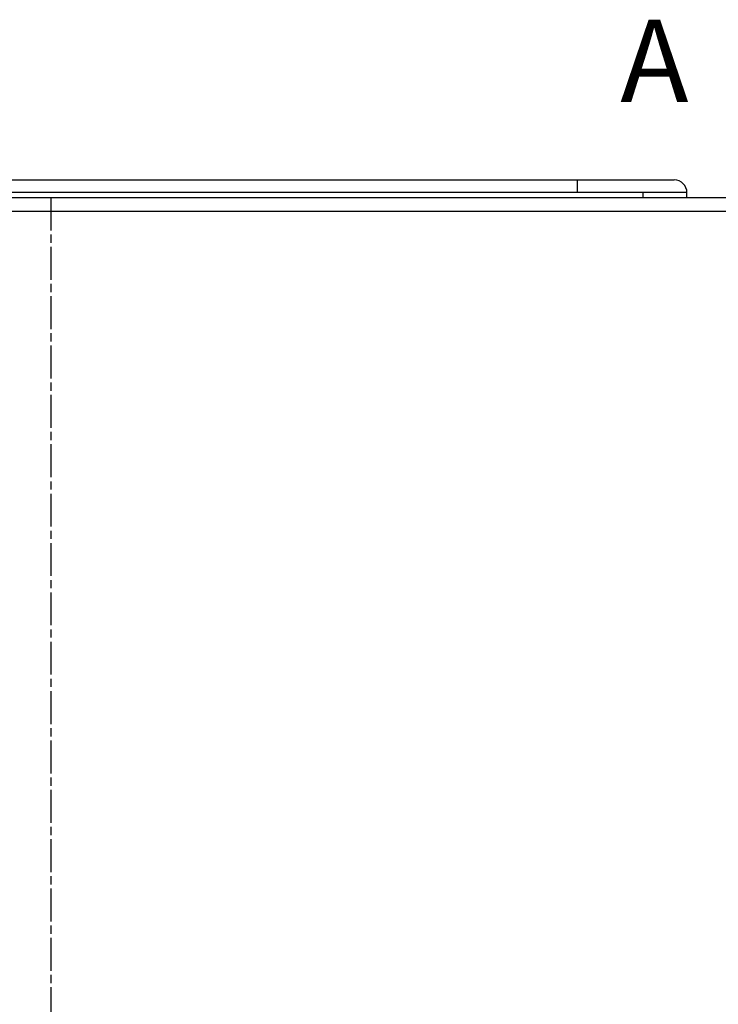
# Model space of a CAD drawing. Extents: x -284 to 1674, y 1 to 2036.
# Drawn here: x 876 to 1004, y 1844 to 2023 of the extents above; entities that cross this region are included whole.
import ezdxf

# ---------------------------------------------------------------- set-up
doc = ezdxf.new("R2010")
doc.units = 0
doc.header["$MEASUREMENT"] = 0
doc.linetypes.add('CENTERLINE', pattern=[30, 12, -1.5, 3, -1.5, 12])
for name, color, linetype in [('V2L1', 7, 'CONTINUOUS'), ('V4L1', 7, 'CONTINUOUS'), ('V4L204', 7, 'CONTINUOUS')]:
    doc.layers.add(name, color=color, linetype=linetype)
doc.styles.get("Standard").update_dxf_attribs({"font": 'monotxt.shx'})

msp = doc.modelspace()

# ---------------------------------------------------------------- linework, layer by layer
at = {"layer": 'V4L1', "color": 1, "linetype": 'CENTERLINE', "ltscale": 0.5}
msp.add_line((882.02, 1990.79), (882.02, 1390.79), dxfattribs=at)
at = {"layer": 'V4L204', "color": 1, "linetype": 'Continuous'}
for p, q in [((786.02, 1993.99), (978.02, 1993.99)), ((978.02, 1993.99), (995.72, 1993.99)), ((978.02, 1993.99), (978.02, 1991.69)), ((978.02, 1991.69), (786.02, 1991.69)), ((990.02, 1991.69), (978.02, 1991.69)), ((998.02, 1991.69), (990.02, 1991.69)), ((990.02, 1990.79), (990.02, 1991.69)), ((998.02, 1990.79), (998.02, 1991.69)), ((766.02, 1990.79), (998.02, 1990.79))]:
    msp.add_line(p, q, dxfattribs=at)
at = {"layer": 'V4L204', "color": 160, "linetype": 'Continuous'}
msp.add_line((684.42, 1990.79), (1079.62, 1990.79), dxfattribs=at)
at = {"layer": 'V4L204', "color": 6, "linetype": 'Continuous'}
msp.add_line((687.17, 1988.29), (1077.37, 1988.29), dxfattribs=at)
at = {"layer": 'V4L204', "color": 1, "linetype": 'Continuous'}
msp.add_arc((995.72, 1991.69), 2.3, 0, 90, dxfattribs=at)

# ---------------------------------------------------------------- texts
at = {"layer": 'V2L1', "color": 1, "linetype": 'Continuous'}
msp.add_text('A', height=15, dxfattribs=at).set_placement((985.87, 2008.22))

doc.saveas('drawing.dxf')
